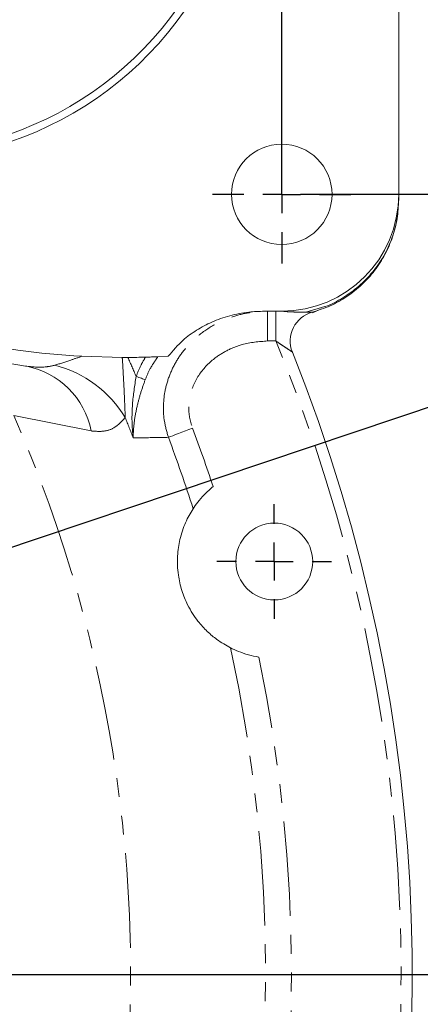
# Model space of a CAD drawing. Units: millimetres. Extents: x 11 to 1180, y 5 to 832.
# Drawn here: x 729 to 755, y 257 to 323 of the extents above; entities that cross this region are included whole.
import ezdxf

# ---------------------------------------------------------------- set-up
doc = ezdxf.new("R2010")
doc.units = ezdxf.units.MM
doc.linetypes.add('PHANTOM', pattern=[12.7, 6.35, -1.27, 1.27, -1.27, 1.27, -1.27])
doc.layers.add('SLD-0', color=7, linetype='Continuous')
doc.styles.add('SLDTEXTSTYLE1', font='TXT', dxfattribs={"width": 0.605})
doc.dimstyles.new('SLDDIMSTYLE1', dxfattribs={"dimtxt": 3, "dimasz": 3, "dimexe": 0, "dimexo": 0.0625, "dimgap": 0.75, "dimtad": 0, "dimdec": 1, "dimlfac": 2, "dimrnd": 1e-09, "dimzin": 12, "dimdsep": 46, "dimtxsty": 'SLDTEXTSTYLE1', "dimsah": 1, "dimcen": 0.09, "dimadec": 0, "dimazin": 0, "dimtfac": 1, "dimtdec": 3, "dimtofl": 0, "dimtmove": 0, "dimatfit": 3, "dimfxl": 0, "dimfrac": 2, "dimtolj": 1, "dimtzin": 12, "dimarcsym": 0})
doc.dimstyles.new('SLDDIMSTYLE2', dxfattribs={"dimtxt": 3, "dimasz": 3, "dimexe": 0, "dimexo": 0.0625, "dimgap": 0.75, "dimtad": 0, "dimlfac": 2, "dimrnd": 1e-09, "dimzin": 12, "dimdsep": 46, "dimtxsty": 'SLDTEXTSTYLE1', "dimsah": 1, "dimcen": 0.09, "dimadec": 0, "dimazin": 0, "dimtfac": 1, "dimtdec": 3, "dimtofl": 0, "dimtmove": 0, "dimatfit": 3, "dimfxl": 0, "dimfrac": 2, "dimtolj": 1, "dimtzin": 12, "dimarcsym": 0})
doc.dimstyles.new('SLDDIMSTYLE5', dxfattribs={"dimtxt": 3, "dimasz": 3, "dimexe": 0, "dimexo": 0.0625, "dimgap": 0.75, "dimtad": 0, "dimlfac": 2, "dimrnd": 1e-09, "dimzin": 4, "dimdsep": 46, "dimtxsty": 'SLDTEXTSTYLE1', "dimsah": 1, "dimcen": 0.09, "dimadec": 0, "dimazin": 0, "dimtfac": 1, "dimtdec": 3, "dimtofl": 0, "dimtmove": 0, "dimatfit": 3, "dimfxl": 0, "dimfrac": 2, "dimtolj": 1, "dimtzin": 12, "dimarcsym": 0})
doc.dimstyles.new('SLDDIMSTYLE6', dxfattribs={"dimtxt": 3, "dimasz": 3, "dimexe": 0, "dimexo": 0.0625, "dimgap": 0.75, "dimtad": 0, "dimtih": 1, "dimtoh": 1, "dimdec": 3, "dimlfac": 2, "dimrnd": 1e-09, "dimzin": 12, "dimdsep": 46, "dimtxsty": 'SLDTEXTSTYLE1', "dimsah": 1, "dimcen": 0, "dimadec": 0, "dimazin": 0, "dimtol": 1, "dimtp": 0.025, "dimtm": 0.025, "dimtfac": 1, "dimtdec": 3, "dimtofl": 0, "dimtmove": 0, "dimatfit": 3, "dimfxl": 0, "dimfrac": 2, "dimtolj": 1, "dimarcsym": 0})
doc.dimstyles.new('SLDDIMSTYLE8', dxfattribs={"dimtxt": 0, "dimasz": 3, "dimexe": 0, "dimexo": 0.0625, "dimgap": 0, "dimtad": 0, "dimtih": 1, "dimtoh": 1, "dimdec": 0, "dimrnd": 1e-09, "dimzin": 0, "dimdsep": 46, "dimtxsty": 'Standard', "dimsah": 1, "dimcen": 0.09, "dimadec": 0, "dimazin": 0, "dimtfac": 3, "dimtdec": 0, "dimtofl": 0, "dimtmove": 0, "dimatfit": 3, "dimfxl": 0, "dimfrac": 2, "dimtolj": 1, "dimtzin": 0, "dimarcsym": 0})

# ---------------------------------------------------------------- blocks, each defined once
blk = doc.blocks.new('*D13')
at = {"layer": 'SLD-0'}
for p, q in [((760.995, 259.365), (828.093, 259.365)), ((824.918, 259.365), (824.918, 202.796)), ((824.918, 132.746), (824.918, 189.314)), ((643.438, 132.746), (828.093, 132.746))]:
    blk.add_line(p, q, dxfattribs=at)
for points in [[(824.918, 259.365), (824.457, 256.365), (825.38, 256.365)], [(824.918, 132.746), (825.38, 135.746), (824.457, 135.746)]]:
    blk.add_solid(points, dxfattribs=at)
at = {"layer": 'SLD-0', "insert": (823.352, 190.901), "char_height": 3, "attachment_point": 1, "rotation": 90, "style": 'SLDTEXTSTYLE1'}
blk.add_mtext('253.2', dxfattribs=at)
blk = doc.blocks.new('*D14')
at = {"layer": 'SLD-0'}
for p, q in [((760.995, 259.365), (815.93, 259.365)), ((812.755, 259.365), (812.755, 233.688)), ((812.755, 192.241), (812.755, 217.918)), ((681.221, 192.241), (815.93, 192.241))]:
    blk.add_line(p, q, dxfattribs=at)
for points in [[(812.755, 259.365), (812.293, 256.365), (813.216, 256.365)], [(812.755, 192.241), (813.216, 195.241), (812.293, 195.241)]]:
    blk.add_solid(points, dxfattribs=at)
at = {"layer": 'SLD-0', "insert": (811.189, 219.505), "char_height": 3, "attachment_point": 1, "rotation": 90, "style": 'SLDTEXTSTYLE1'}
blk.add_mtext('134.25', dxfattribs=at)
blk = doc.blocks.new('*D17')
at = {"layer": 'SLD-0'}
for p, q in [((695.813, 363.365), (828.093, 363.365)), ((824.918, 363.365), (824.918, 319.25)), ((824.918, 259.365), (824.918, 303.479)), ((760.995, 259.365), (828.093, 259.365))]:
    blk.add_line(p, q, dxfattribs=at)
for points in [[(824.918, 363.365), (824.457, 360.365), (825.38, 360.365)], [(824.918, 259.365), (825.38, 262.365), (824.457, 262.365)]]:
    blk.add_solid(points, dxfattribs=at)
at = {"layer": 'SLD-0', "insert": (823.352, 305.067), "char_height": 3, "attachment_point": 1, "rotation": 90, "style": 'SLDTEXTSTYLE1'}
blk.add_mtext('208.00', dxfattribs=at)
blk = doc.blocks.new('*D18')
at = {"layer": 'SLD-0'}
for p, q in [((747.438, 311.765), (815.93, 311.765)), ((812.755, 311.765), (812.755, 293.45)), ((812.755, 259.365), (812.755, 277.679)), ((760.995, 259.365), (815.93, 259.365))]:
    blk.add_line(p, q, dxfattribs=at)
for points in [[(812.755, 311.765), (812.293, 308.765), (813.216, 308.765)], [(812.755, 259.365), (813.216, 262.365), (812.293, 262.365)]]:
    blk.add_solid(points, dxfattribs=at)
at = {"layer": 'SLD-0', "insert": (811.189, 279.267), "char_height": 3, "attachment_point": 1, "rotation": 90, "style": 'SLDTEXTSTYLE1'}
blk.add_mtext('104.80', dxfattribs=at)
blk = doc.blocks.new('*D19')
at = {"layer": 'SLD-0'}
for p, q in [((642.168, 260.635), (642.168, 415.29)), ((746.168, 313.035), (746.168, 415.29)), ((642.168, 412.115), (686.283, 412.115)), ((746.168, 412.115), (702.053, 412.115))]:
    blk.add_line(p, q, dxfattribs=at)
for points in [[(642.168, 412.115), (645.168, 411.653), (645.168, 412.576)], [(746.168, 412.115), (743.168, 412.576), (743.168, 411.653)]]:
    blk.add_solid(points, dxfattribs=at)
at = {"layer": 'SLD-0', "insert": (687.871, 413.681), "char_height": 3, "attachment_point": 1, "style": 'SLDTEXTSTYLE1'}
blk.add_mtext('208.00', dxfattribs=at)
blk = doc.blocks.new('*D20')
at = {"layer": 'SLD-0'}
for p, q in [((721.631, 337.557), (822.093, 337.557)), ((818.918, 337.557), (818.918, 306.346)), ((818.918, 259.365), (818.918, 290.576)), ((760.995, 259.365), (822.093, 259.365))]:
    blk.add_line(p, q, dxfattribs=at)
for points in [[(818.918, 337.557), (818.457, 334.557), (819.38, 334.557)], [(818.918, 259.365), (819.38, 262.365), (818.457, 262.365)]]:
    blk.add_solid(points, dxfattribs=at)
at = {"layer": 'SLD-0', "insert": (817.352, 292.163), "char_height": 3, "attachment_point": 1, "rotation": 90, "style": 'SLDTEXTSTYLE1'}
blk.add_mtext('156.39', dxfattribs=at)
blk = doc.blocks.new('*D23')
at = {"layer": 'SLD-0'}
for p, q in [((698.353, 344.302), (742.369, 330.812)), ((742.369, 330.812), (772.131, 321.69)), ((772.131, 321.69), (775.131, 321.69))]:
    blk.add_line(p, q, dxfattribs=at)
for points in [[(698.353, 344.302), (701.086, 342.982), (701.356, 343.864)], [(742.369, 330.812), (739.636, 332.132), (739.365, 331.25)]]:
    blk.add_solid(points, dxfattribs=at)
at = {"layer": 'SLD-0', "char_height": 3, "attachment_point": 1, "style": 'SLDTEXTSTYLE1'}
for s, insert in [('±0.025', (793.681, 323.256)), ('%%c', (776.718, 323.256)), ('92.075', (781.086, 323.256))]:
    blk.add_mtext(s, dxfattribs=dict(at, insert=insert))
blk = doc.blocks.new('SW_CENTERMARKSYMBOL_23')
at = {"layer": 'SLD-0', "color": 0}
for p, q in [((0, 2.54), (0, 3.85)), ((0, 0), (0, 1.27)), ((-2.54, 0), (-3.85, 0)), ((0, 0), (-1.27, 0)), ((0, 0), (0, -1.27)), ((0, 0), (1.27, 0)), ((2.54, 0), (3.85, 0)), ((0, -2.54), (0, -3.85))]:
    blk.add_line(p, q, dxfattribs=at)
blk = doc.blocks.new('SW_CENTERMARKSYMBOL_24')
at = {"layer": 'SLD-0', "color": 0}
for p, q in [((0, 2.54), (0, 4.645)), ((0, 0), (0, 1.27)), ((-2.54, 0), (-4.645, 0)), ((0, 0), (-1.27, 0)), ((0, 0), (0, -1.27)), ((0, 0), (1.27, 0)), ((2.54, 0), (4.645, 0)), ((0, -2.54), (0, -4.645))]:
    blk.add_line(p, q, dxfattribs=at)
blk = doc.blocks.new('SW_CENTERMARKSYMBOL_29')
at = {"layer": 'SLD-0', "color": 0}
for p, q in [((0, 2.54), (0, 24.288625)), ((0, 0), (0, 1.27)), ((-2.54, 0), (-24.288625, 0)), ((0, 0), (-1.27, 0)), ((0, 0), (0, -1.27)), ((0, 0), (1.27, 0)), ((2.54, 0), (24.288625, 0)), ((0, -2.54), (0, -24.288625))]:
    blk.add_line(p, q, dxfattribs=at)

msp = doc.modelspace()

# ---------------------------------------------------------------- linework, layer by layer
at = {"color": 7, "linetype": 'Continuous', "lineweight": 15}
for p, q in [((754.018229, 363.364529), (754.018229, 311.764528)), ((746.16823, 303.914529), (745.003302, 303.914529)), ((748.843204, 304.071099), (748.227906, 303.802077)), ((724.407528, 301.00463), (728.969623, 300.224752)), ((746.898707, 301.126816), (746.886816, 301.156629)), ((735.46404, 300.807234), (732.760247, 300.885212)), ((735.46404, 300.807234), (735.841978, 300.80754)), ((737.856601, 300.855548), (738.551412, 300.890245))]:
    msp.add_line(p, q, dxfattribs=at)
at = {"color": 8, "linetype": 'PHANTOM', "lineweight": 0}
for p, q in [((745.218735, 303.914529), (745.218735, 301.914528)), ((745.770823, 303.914529), (745.770823, 301.914528)), ((747.796189, 303.846423), (749.060322, 304.224417)), ((748.216007, 303.845279), (747.796189, 303.846423)), ((745.770823, 301.914528), (745.218735, 301.914528)), ((733.38135, 295.867473), (728.192899, 296.902877))]:
    msp.add_line(p, q, dxfattribs=at)
at = {"color": 8, "linetype": 'PHANTOM', "lineweight": 0, "flags": 128}
for points in [[(736.395326, 299.533528), (736.487199, 299.500525), (736.577507, 299.468086), (736.664724, 299.436756), (736.747351, 299.407077), (736.823987, 299.379547), (736.89333, 299.354636), (736.954201, 299.332772), (737.005565, 299.314321)], [(738.560829, 295.441371), (738.696952, 295.492318), (738.858495, 295.552779), (739.042711, 295.621723), (739.246432, 295.697973), (739.466179, 295.780216), (739.69819, 295.867052), (739.938494, 295.956992), (740.182985, 296.048496)]]:
    msp.add_lwpolyline(points, dxfattribs=at)
at = {"color": 7, "linetype": 'Continuous', "lineweight": 15}
for centre, radius in [((746.168228, 311.764527), 3.375), ((745.668228, 287.099527), 2.579688)]:
    msp.add_circle(centre, radius, dxfattribs=at)
for centre, radius, start, end in [((720.360728, 337.557027), 23.518625, 259.1976476, 190.8023524), ((720.360728, 337.557027), 23.018625, 259.30554061, 190.69445939), ((746.168228, 311.764527), 7.85, 270, 0), ((748.737736, 301.914527), 2, 105.12131955, 201.76534016), ((735.610728, 352.807027), 52, 257.33428962, 266.85764324), ((642.168228, 259.364527), 112.75, 303.49945454, 21.76534016), ((735.610728, 352.807027), 52, 270.25479992, 271.55929033)]:
    msp.add_arc(centre, radius, start, end, dxfattribs=at)
at = {"color": 8, "linetype": 'PHANTOM', "lineweight": 0}
for centre, radius, start, end in [((642.168228, 259.364527), 112, 303.75377402, 22.32815221), ((729.057432, 292.819173), 7.696371, 30.85390453, 75.86438337), ((642.168228, 259.364527), 102.431902, 23.08854591, 23.86549262), ((728.01147, 294.842558), 5.466815, 10.80572138, 79.90579574), ((642.168228, 259.364527), 93.858251, 322.33209847, 23.57487997), ((642.168228, 259.364527), 100.699851, 20.96830894, 21.80309547), ((642.168228, 259.364527), 104.654701, 18.24863188, 20.51935942), ((642.168228, 259.364527), 102.92265, 17.69452644, 20.51935942), ((642.168228, 259.364527), 102.92265, 347.69219334, 12.30780666), ((642.168228, 259.364527), 104.654701, 348.24629878, 11.75370122)]:
    msp.add_arc(centre, radius, start, end, dxfattribs=at)
at = {"color": 7, "linetype": 'Continuous', "lineweight": 15}
for points, knots in [([(754.018229, 311.764528), (754.018229, 311.742519), (754.018229, 311.710943), (754.018229, 311.558021), (754.018229, 311.470189), (754.018229, 311.437869), (754.018229, 311.423477)], [0, 0, 0, 0, 0.55739703, 0.799693066, 0.910808251, 1, 1, 1, 1]), ([(748.216007, 303.845279), (748.623395, 303.976291), (749.438169, 304.238314), (750.558634, 304.876734), (751.566182, 305.674995), (752.428668, 306.630195), (753.125803, 307.711994), (753.633588, 308.892895), (753.957625, 310.141103), (753.998027, 310.996019), (754.018229, 311.423477)], [0, 0, 0, 0, 0.1250001338, 0.2499998957, 0.3750001447, 0.500000049, 0.6249999369, 0.7499998761, 0.8750000483, 1, 1, 1, 1]), ([(749.060322, 304.224417), (749.066096, 304.226137), (749.497629, 304.354707), (750.283053, 304.802815), (751.367994, 305.565377), (752.293094, 306.520931), (753.046942, 307.612378), (753.597999, 308.816338), (753.951892, 310.099494), (753.996084, 310.981497), (754.018229, 311.423477)], [0, 0, 0, 0, 0.001933427, 0.144503507, 0.286481129, 0.429007661, 0.571002832, 0.71374603, 0.856555627, 1, 1, 1, 1]), ([(738.551412, 300.890245), (738.867764, 301.262977), (739.429265, 301.924547), (740.44946, 302.662118), (741.499677, 303.223742), (742.678696, 303.636908), (743.869357, 303.875667), (744.653575, 303.902543), (745.003302, 303.914529)], [0, 0, 0, 0, 0.198062401, 0.35154521, 0.50858074, 0.681212831, 0.857834788, 1, 1, 1, 1]), ([(746.886786, 301.164773), (746.885336, 301.168101), (746.878271, 301.18432), (746.874853, 301.192934), (746.875133, 301.192162), (746.875297, 301.19171)], [0, 0, 0, 0, 0.09662273, 0.470790273, 1, 1, 1, 1]), ([(737.856601, 300.855548), (737.796586, 300.853), (737.676931, 300.847921), (737.406018, 300.837753), (737.181562, 300.830593), (737.048123, 300.826902), (737.025719, 300.826282)], [0, 0, 0, 0, 0.293241356, 0.584649275, 0.930266075, 1, 1, 1, 1]), ([(741.559487, 292.136219), (741.361676, 291.962587), (740.966673, 291.615865), (740.510174, 291.071089), (740.315795, 290.785402), (740.221661, 290.647049)], [0, 0, 0, 0, 0.3409507949, 0.6808351076, 1, 1, 1, 1]), ([(740.221661, 290.647049), (740.043909, 290.34786), (739.688965, 289.750424), (739.329297, 288.680059), (739.14303, 287.495523), (739.179306, 286.2977), (739.439862, 285.138354), (739.89087, 284.039279), (740.49531, 283.113566), (741.170283, 282.380014), (741.902763, 281.766703), (742.422502, 281.47428), (742.725361, 281.303881)], [0, 0, 0, 0, 0.122756242, 0.245126363, 0.34386115, 0.443385886, 0.519754914, 0.596072781, 0.702411693, 0.789879813, 0.877559906, 1, 1, 1, 1]), ([(742.725361, 281.303881), (742.891727, 281.223871), (743.223932, 281.064104), (743.905091, 280.824484), (744.398313, 280.728173), (744.62856, 280.683212)], [0, 0, 0, 0, 0.348477275, 0.695854101, 1, 1, 1, 1])]:
    msp.add_open_spline(points, degree=3, knots=knots, dxfattribs=at)
at = {"color": 8, "linetype": 'PHANTOM', "lineweight": 0}
for points, knots in [([(738.560829, 295.441371), (738.461034, 295.792119), (738.179762, 296.780706), (738.217176, 298.217821), (738.595065, 299.578845), (739.079137, 300.582087), (739.723246, 301.473234), (740.568294, 302.316013), (741.644065, 303.050356), (742.860317, 303.57026), (744.066093, 303.862574), (744.83451, 303.89721), (745.218735, 303.914529)], [0, 0, 0, 0, 0.086405058, 0.243533125, 0.332113136, 0.420720455, 0.506732033, 0.59277448, 0.704274492, 0.815834023, 0.907913023, 1, 1, 1, 1]), ([(747.796189, 303.846423), (747.699361, 303.847179), (747.470057, 303.848969), (747.075549, 303.856145), (746.689559, 303.87208), (746.424366, 303.892004), (746.253425, 303.91103), (746.194299, 303.913458), (746.16823, 303.914529)], [0, 0, 0, 0, 0.207157948, 0.490578747, 0.658448254, 0.824719246, 0.922717396, 1, 1, 1, 1]), ([(745.218735, 301.914528), (744.638275, 301.869312), (743.710472, 301.797038), (742.522378, 301.317128), (741.490177, 300.678421), (740.518912, 299.652499), (739.929152, 298.240025), (739.895467, 296.972688), (740.107516, 296.291083), (740.182985, 296.048496)], [0, 0, 0, 0, 0.191402182, 0.305935665, 0.420364562, 0.591890488, 0.764234023, 0.916089669, 1, 1, 1, 1]), ([(746.880312, 301.172916), (746.879674, 301.173336), (746.877173, 301.174984), (746.846676, 301.195123), (746.755629, 301.255306), (746.570855, 301.37773), (746.297763, 301.559818), (746.022418, 301.74453), (745.851209, 301.860214), (745.770823, 301.914528)], [0, 0, 0, 0, 0.033925378, 0.133143271, 0.19422029, 0.39421344, 0.628259757, 0.825462857, 1, 1, 1, 1]), ([(728.969623, 300.224752), (729.419793, 300.177), (730.106497, 300.104158), (730.724242, 300.23681), (730.937023, 300.282501)], [0, 0, 0, 0, 0.655552113, 1, 1, 1, 1]), ([(730.937023, 300.282501), (731.2877, 300.396411), (731.869562, 300.585416), (732.506986, 300.799967), (732.760247, 300.885212)], [0, 0, 0, 0, 0.602681061, 1, 1, 1, 1]), ([(735.46404, 300.807234), (735.466209, 300.774479), (735.492119, 300.383068), (735.548619, 299.453496), (735.616365, 298.100273), (735.649461, 297.184858), (735.664595, 296.766263)], [0, 0, 0, 0, 0.023554819, 0.281467196, 0.671433501, 1, 1, 1, 1]), ([(736.395326, 299.533528), (736.499533, 299.795946), (736.677106, 300.243118), (736.923796, 300.655784), (737.025719, 300.826282)], [0, 0, 0, 0, 0.586838925, 1, 1, 1, 1]), ([(737.856601, 300.855548), (737.66439, 300.580162), (737.326327, 300.095811), (737.102243, 299.549862), (737.005565, 299.314321)], [0, 0, 0, 0, 0.568565876, 1, 1, 1, 1]), ([(736.199584, 295.400121), (736.199159, 295.403748), (736.113681, 296.132852), (736.074596, 297.498894), (736.296847, 298.908802), (736.395326, 299.533528)], [0, 0, 0, 0, 0.002776426, 0.558133353, 1, 1, 1, 1]), ([(737.005565, 299.314321), (736.901072, 299.018529), (736.689054, 298.418362), (736.43265, 297.455978), (736.247666, 296.440697), (736.200052, 295.746183), (736.199588, 295.403291), (736.199584, 295.400121)], [0, 0, 0, 0, 0.219334501, 0.445033065, 0.717809208, 0.997391239, 1, 1, 1, 1]), ([(735.664595, 296.766263), (735.424839, 296.506712), (735.003122, 296.050177), (734.198555, 295.807613), (733.656461, 295.847321), (733.38135, 295.867473)], [0, 0, 0, 0, 0.39354817, 0.692227624, 1, 1, 1, 1]), ([(738.560829, 295.441371), (738.015194, 295.43196), (737.22859, 295.418393), (736.440888, 295.404406), (736.199584, 295.400121)], [0, 0, 0, 0, 0.693660874, 1, 1, 1, 1])]:
    msp.add_open_spline(points, degree=3, knots=knots, dxfattribs=at)
at = {"layer": 'SLD-0'}
msp.add_line((524.61138, 259.364527), (759.725075, 259.364527), dxfattribs=at)

# ---------------------------------------------------------------- block references
for name, p in [('SW_CENTERMARKSYMBOL_29', (720.360728, 337.557027)), ('SW_CENTERMARKSYMBOL_24', (746.168228, 311.764527)), ('SW_CENTERMARKSYMBOL_23', (745.668228, 287.099527))]:
    msp.add_blockref(name, p, dxfattribs=at)

# ---------------------------------------------------------------- dimensions: what is measured, and where the dimension line sits
dim = msp.add_linear_dim(base=(642.168228, 412.114527), p1=(746.168228, 311.764527), p2=(642.168228, 259.364527), dimstyle='SLDDIMSTYLE5', dxfattribs=at)
dim.commit()
dim.dimension.update_dxf_attribs({"geometry": '*D19', "text_midpoint": (694.168228, 412.114527), "dimtype": 160})
for base, p1, p2, dimstyle, picture, middle in [((824.918228, 259.364527), (694.543228, 363.364527), (759.725075, 259.364527), 'SLDDIMSTYLE5', '*D17', (824.918228, 311.364527)), ((818.9182277024, 259.3645272065), (720.3607277024, 337.5570272065), (759.725075193, 259.3645272065), 'SLDDIMSTYLE2', '*D20', (818.9182277024, 298.4607772065)), ((812.754788, 259.364527), (746.168228, 311.764527), (759.725075, 259.364527), 'SLDDIMSTYLE5', '*D18', (812.754788, 285.564527)), ((824.918228, 259.364527), (642.168228, 132.745527), (759.725075, 259.364527), 'SLDDIMSTYLE1', '*D13', (824.918228, 196.055027)), ((812.754788, 192.241217), (759.725075, 259.364527), (679.950728, 192.241217), 'SLDDIMSTYLE2', '*D14', (812.754788, 225.802872))]:
    dim = msp.add_linear_dim(base=base, p1=p1, p2=p2, angle=90, dimstyle=dimstyle, dxfattribs=at)
    dim.commit()
    dim.dimension.update_dxf_attribs({"geometry": picture, "text_midpoint": middle, "dimtype": 160})
dim = msp.add_diameter_dim_2p(p1=(742.3689204023, 330.8119140885), p2=(698.3525350025, 344.3021403246), dimstyle='SLDDIMSTYLE6', dxfattribs=at)
dim.commit()
dim.dimension.update_dxf_attribs({"geometry": '*D23', "text_midpoint": (791.4837657195, 321.6903909451), "dimtype": 163})

# ---------------------------------------------------------------- leaders
msp.add_leader([(642.366344, 259.364527), (769.662471, 302.027818), (772.662471, 302.027818)], dimstyle='SLDDIMSTYLE8', dxfattribs=at)

doc.saveas('drawing.dxf')
